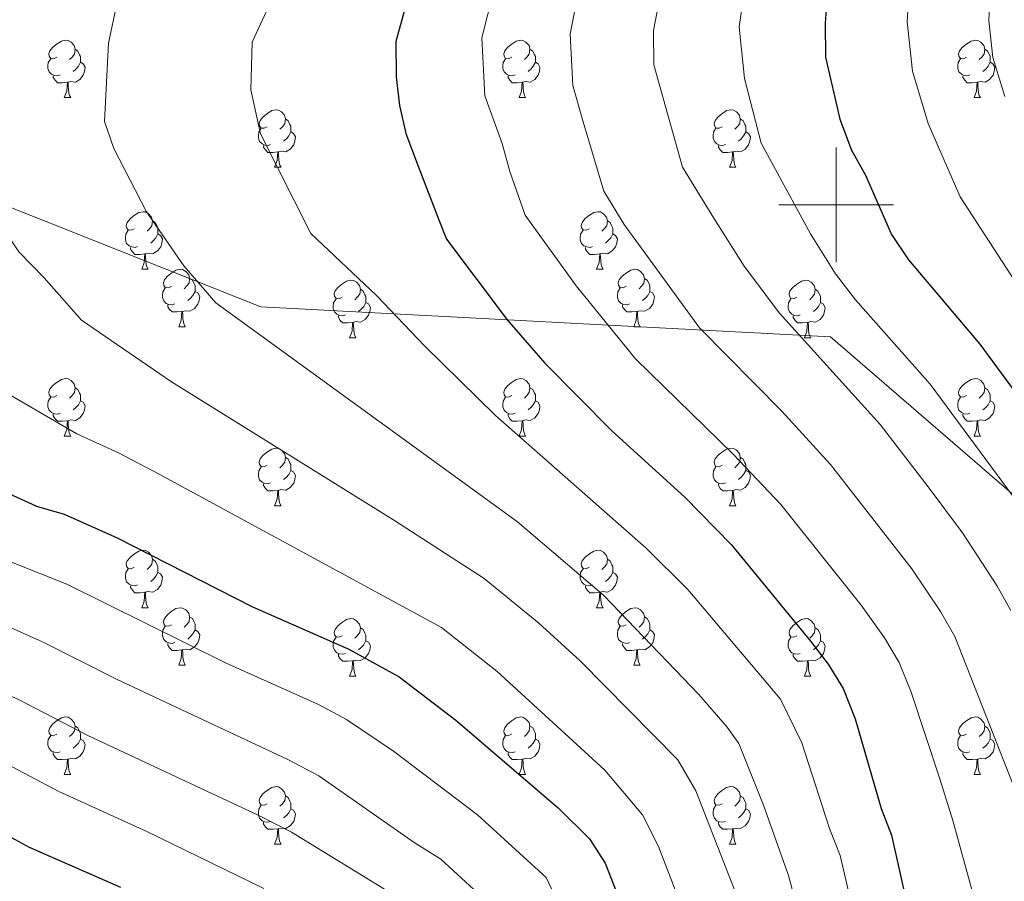
# Model space of a CAD drawing. Extents: x 599299 to 603798, y 765981 to 769017.
# Drawn here: x 601358 to 601529, y 767882 to 768032 of the extents above; entities that cross this region are included whole.
import ezdxf

# ---------------------------------------------------------------- set-up
doc = ezdxf.new("R2010")
doc.units = 0
doc.header["$MEASUREMENT"] = 0
for name, color, linetype in [('Nivel 1', 7, 'Continuous'), ('Nivel 36', 7, 'Continuous'), ('Nivel 4', 7, 'Continuous'), ('Nivel 5', 7, 'Continuous'), ('Nivel 61', 7, 'Continuous'), ('Nivel 63', 7, 'Continuous')]:
    doc.layers.add(name, color=color, linetype=linetype)
doc.linetypes.add('5limun', pattern='A,16,-16,[2,dgnlstyle.shx,S=0.128,R=0,X=0,Y=0],-16,16,-8', length=72)

msp = doc.modelspace()

# ---------------------------------------------------------------- linework, layer by layer
at = {"layer": 'Nivel 1', "color": 19, "linetype": '5limun', "lineweight": 0, "ltscale": 0.5}
msp.add_polyline3d([(603595.906, 767969.564, 864.429), (603458.697, 768111.441, 855.706), (603174.556, 768335.284, 795.287), (603045.965, 768398.977, 855.954), (602587.138, 768386.233, 863.843), (602368.192, 768288.039, 763.019), (602361.657, 768285.108, 759.38), (602102.364, 768168.819, 887.785), (601748.567, 767955.879, 947.024), (601598.881, 767890.706, 917.368), (601499.018, 767976.991, 891.677), (601399.687, 767982.192, 866.033), (601346.286, 768003.413, 859.119), (600960.911, 767891.711, 750.066)], dxfattribs=at)
at = {"layer": 'Nivel 36', "color": 92, "linetype": 'Continuous', "lineweight": 0, "flags": 128}
for points in [[(601364.08, 768025.741), (601363.55, 768025.476), (601363.02, 768025.531), (601362.755, 768025.901), (601362.7, 768026.326), (601362.86, 768026.846), (601363.34, 768027.441), (601363.975, 768027.971), (601364.875, 768028.556), (601365.62, 768028.716), (601366.045, 768028.661), (601366.575, 768028.346), (601367.105, 768027.761), (601367.265, 768027.121), (601367.155, 768026.271), (601366.73, 768025.741), (601366.31, 768025.316)], [(601443.407, 768025.741), (601442.877, 768025.476), (601442.347, 768025.531), (601442.082, 768025.901), (601442.027, 768026.326), (601442.187, 768026.846), (601442.667, 768027.441), (601443.302, 768027.971), (601444.202, 768028.556), (601444.947, 768028.716), (601445.372, 768028.661), (601445.902, 768028.346), (601446.432, 768027.761), (601446.592, 768027.121), (601446.482, 768026.271), (601446.057, 768025.741), (601445.637, 768025.316)], [(601522.734, 768025.741), (601522.204, 768025.476), (601521.674, 768025.531), (601521.409, 768025.901), (601521.354, 768026.326), (601521.514, 768026.846), (601521.994, 768027.441), (601522.629, 768027.971), (601523.529, 768028.556), (601524.274, 768028.716), (601524.699, 768028.661), (601525.229, 768028.346), (601525.759, 768027.761), (601525.919, 768027.121), (601525.809, 768026.271), (601525.384, 768025.741), (601524.964, 768025.316)], [(601367.265, 768027.121), (601367.74, 768026.806), (601368.055, 768026.166), (601368.215, 768025.846), (601368.215, 768025.266), (601368.215, 768024.841), (601367.845, 768024.151), (601367.425, 768023.671), (601366.945, 768023.251)], [(601446.592, 768027.121), (601447.067, 768026.806), (601447.382, 768026.166), (601447.542, 768025.846), (601447.542, 768025.266), (601447.542, 768024.841), (601447.172, 768024.151), (601446.752, 768023.671), (601446.272, 768023.251)], [(601525.919, 768027.121), (601526.394, 768026.806), (601526.709, 768026.166), (601526.869, 768025.846), (601526.869, 768025.266), (601526.869, 768024.841), (601526.499, 768024.151), (601526.079, 768023.671), (601525.599, 768023.251)], [(601364.665, 768022.661), (601364.24, 768022.501), (601363.655, 768022.561), (601363.18, 768022.771), (601362.755, 768023.196), (601362.54, 768023.781), (601362.54, 768024.201), (601362.595, 768024.786), (601363.02, 768025.476)], [(601443.992, 768022.661), (601443.567, 768022.501), (601442.982, 768022.561), (601442.507, 768022.771), (601442.082, 768023.196), (601441.867, 768023.781), (601441.867, 768024.201), (601441.922, 768024.786), (601442.347, 768025.476)], [(601523.319, 768022.661), (601522.894, 768022.501), (601522.309, 768022.561), (601521.834, 768022.771), (601521.409, 768023.196), (601521.194, 768023.781), (601521.194, 768024.201), (601521.249, 768024.786), (601521.674, 768025.476)], [(601368.215, 768024.841), (601368.67, 768024.591), (601369.015, 768023.976), (601368.905, 768023.251), (601368.695, 768022.611), (601368.11, 768021.871), (601367.315, 768021.391), (601366.465, 768021.496), (601366.035, 768021.366)], [(601447.542, 768024.841), (601447.997, 768024.591), (601448.342, 768023.976), (601448.232, 768023.251), (601448.022, 768022.611), (601447.437, 768021.871), (601446.642, 768021.391), (601445.792, 768021.496), (601445.362, 768021.366)], [(601526.869, 768024.841), (601527.324, 768024.591), (601527.669, 768023.976), (601527.559, 768023.251), (601527.349, 768022.611), (601526.764, 768021.871), (601525.969, 768021.391), (601525.119, 768021.496), (601524.689, 768021.366)], [(601365.925, 768021.366), (601365.035, 768021.281), (601364.19, 768021.281), (601363.765, 768021.711), (601363.445, 768022.186), (601363.445, 768022.501)], [(601445.252, 768021.366), (601444.362, 768021.281), (601443.517, 768021.281), (601443.092, 768021.711), (601442.772, 768022.186), (601442.772, 768022.501)], [(601524.579, 768021.366), (601523.689, 768021.281), (601522.844, 768021.281), (601522.419, 768021.711), (601522.099, 768022.186), (601522.099, 768022.501)], [(601365.38, 768018.681), (601365.815, 768019.841), (601365.925, 768021.366), (601366.035, 768021.366), (601366.07, 768020.781), (601366.105, 768020.096), (601366.175, 768019.481), (601366.29, 768019.081), (601366.505, 768018.681)], [(601444.707, 768018.681), (601445.142, 768019.841), (601445.252, 768021.366), (601445.362, 768021.366), (601445.397, 768020.781), (601445.432, 768020.096), (601445.502, 768019.481), (601445.617, 768019.081), (601445.832, 768018.681)], [(601524.034, 768018.681), (601524.469, 768019.841), (601524.579, 768021.366), (601524.689, 768021.366), (601524.724, 768020.781), (601524.759, 768020.096), (601524.829, 768019.481), (601524.944, 768019.081), (601525.159, 768018.681)], [(601365.38, 768018.681), (601366.505, 768018.681)], [(601444.707, 768018.681), (601445.832, 768018.681)], [(601524.034, 768018.681), (601525.159, 768018.681)], [(601400.771, 768013.601), (601400.241, 768013.336), (601399.711, 768013.391), (601399.446, 768013.761), (601399.391, 768014.186), (601399.551, 768014.706), (601400.031, 768015.301), (601400.666, 768015.831), (601401.566, 768016.416), (601402.311, 768016.576), (601402.736, 768016.521), (601403.266, 768016.206), (601403.796, 768015.621), (601403.956, 768014.981), (601403.846, 768014.131), (601403.421, 768013.601), (601403.001, 768013.176)], [(601480.098, 768013.601), (601479.568, 768013.336), (601479.038, 768013.391), (601478.773, 768013.761), (601478.718, 768014.186), (601478.878, 768014.706), (601479.358, 768015.301), (601479.993, 768015.831), (601480.893, 768016.416), (601481.638, 768016.576), (601482.063, 768016.521), (601482.593, 768016.206), (601483.123, 768015.621), (601483.283, 768014.981), (601483.173, 768014.131), (601482.748, 768013.601), (601482.328, 768013.176)], [(601403.956, 768014.981), (601404.431, 768014.666), (601404.746, 768014.026), (601404.906, 768013.706), (601404.906, 768013.126), (601404.906, 768012.701), (601404.536, 768012.011), (601404.116, 768011.531), (601403.636, 768011.111)], [(601483.283, 768014.981), (601483.758, 768014.666), (601484.073, 768014.026), (601484.233, 768013.706), (601484.233, 768013.126), (601484.233, 768012.701), (601483.863, 768012.011), (601483.443, 768011.531), (601482.963, 768011.111)], [(601401.356, 768010.521), (601400.931, 768010.361), (601400.346, 768010.421), (601399.871, 768010.631), (601399.446, 768011.056), (601399.231, 768011.641), (601399.231, 768012.061), (601399.286, 768012.646), (601399.711, 768013.336)], [(601480.683, 768010.521), (601480.258, 768010.361), (601479.673, 768010.421), (601479.198, 768010.631), (601478.773, 768011.056), (601478.558, 768011.641), (601478.558, 768012.061), (601478.613, 768012.646), (601479.038, 768013.336)], [(601404.906, 768012.701), (601405.361, 768012.451), (601405.706, 768011.836), (601405.596, 768011.111), (601405.386, 768010.471), (601404.801, 768009.731), (601404.006, 768009.251), (601403.156, 768009.356), (601402.726, 768009.226)], [(601484.233, 768012.701), (601484.688, 768012.451), (601485.033, 768011.836), (601484.923, 768011.111), (601484.713, 768010.471), (601484.128, 768009.731), (601483.333, 768009.251), (601482.483, 768009.356), (601482.053, 768009.226)], [(601402.616, 768009.226), (601401.726, 768009.141), (601400.881, 768009.141), (601400.456, 768009.571), (601400.136, 768010.046), (601400.136, 768010.361)], [(601481.943, 768009.226), (601481.053, 768009.141), (601480.208, 768009.141), (601479.783, 768009.571), (601479.463, 768010.046), (601479.463, 768010.361)], [(601402.071, 768006.541), (601402.506, 768007.701), (601402.616, 768009.226), (601402.726, 768009.226), (601402.761, 768008.641), (601402.796, 768007.956), (601402.866, 768007.341), (601402.981, 768006.941), (601403.196, 768006.541)], [(601481.398, 768006.541), (601481.833, 768007.701), (601481.943, 768009.226), (601482.053, 768009.226), (601482.088, 768008.641), (601482.123, 768007.956), (601482.193, 768007.341), (601482.308, 768006.941), (601482.523, 768006.541)], [(601402.071, 768006.541), (601403.196, 768006.541)], [(601481.398, 768006.541), (601482.523, 768006.541)], [(601377.583, 767995.832), (601377.053, 767995.567), (601376.523, 767995.622), (601376.258, 767995.992), (601376.203, 767996.417), (601376.363, 767996.937), (601376.843, 767997.532), (601377.478, 767998.062), (601378.378, 767998.647), (601379.123, 767998.807), (601379.548, 767998.752), (601380.078, 767998.437), (601380.608, 767997.852), (601380.768, 767997.212), (601380.658, 767996.362), (601380.233, 767995.832), (601379.813, 767995.407)], [(601456.91, 767995.832), (601456.38, 767995.567), (601455.85, 767995.622), (601455.585, 767995.992), (601455.53, 767996.417), (601455.69, 767996.937), (601456.17, 767997.532), (601456.805, 767998.062), (601457.705, 767998.647), (601458.45, 767998.807), (601458.875, 767998.752), (601459.405, 767998.437), (601459.935, 767997.852), (601460.095, 767997.212), (601459.985, 767996.362), (601459.56, 767995.832), (601459.14, 767995.407)], [(601380.768, 767997.212), (601381.243, 767996.897), (601381.558, 767996.257), (601381.718, 767995.937), (601381.718, 767995.357), (601381.718, 767994.932), (601381.348, 767994.242), (601380.928, 767993.762), (601380.448, 767993.342)], [(601460.095, 767997.212), (601460.57, 767996.897), (601460.885, 767996.257), (601461.045, 767995.937), (601461.045, 767995.357), (601461.045, 767994.932), (601460.675, 767994.242), (601460.255, 767993.762), (601459.775, 767993.342)], [(601378.168, 767992.752), (601377.743, 767992.592), (601377.158, 767992.652), (601376.683, 767992.862), (601376.258, 767993.287), (601376.043, 767993.872), (601376.043, 767994.292), (601376.098, 767994.877), (601376.523, 767995.567)], [(601381.718, 767994.932), (601382.173, 767994.682), (601382.518, 767994.067), (601382.408, 767993.342), (601382.198, 767992.702), (601381.613, 767991.962), (601380.818, 767991.482), (601379.968, 767991.587), (601379.538, 767991.457)], [(601457.495, 767992.752), (601457.07, 767992.592), (601456.485, 767992.652), (601456.01, 767992.862), (601455.585, 767993.287), (601455.37, 767993.872), (601455.37, 767994.292), (601455.425, 767994.877), (601455.85, 767995.567)], [(601461.045, 767994.932), (601461.5, 767994.682), (601461.845, 767994.067), (601461.735, 767993.342), (601461.525, 767992.702), (601460.94, 767991.962), (601460.145, 767991.482), (601459.295, 767991.587), (601458.865, 767991.457)], [(601379.428, 767991.457), (601378.538, 767991.372), (601377.693, 767991.372), (601377.268, 767991.802), (601376.948, 767992.277), (601376.948, 767992.592)], [(601458.755, 767991.457), (601457.865, 767991.372), (601457.02, 767991.372), (601456.595, 767991.802), (601456.275, 767992.277), (601456.275, 767992.592)], [(601378.883, 767988.772), (601379.318, 767989.932), (601379.428, 767991.457), (601379.538, 767991.457), (601379.573, 767990.872), (601379.608, 767990.187), (601379.678, 767989.572), (601379.793, 767989.172), (601380.008, 767988.772)], [(601458.21, 767988.772), (601458.645, 767989.932), (601458.755, 767991.457), (601458.865, 767991.457), (601458.9, 767990.872), (601458.935, 767990.187), (601459.005, 767989.572), (601459.12, 767989.172), (601459.335, 767988.772)], [(601378.883, 767988.772), (601380.008, 767988.772)], [(601384.058, 767985.797), (601383.528, 767985.532), (601382.998, 767985.587), (601382.733, 767985.957), (601382.678, 767986.382), (601382.838, 767986.902), (601383.318, 767987.497), (601383.953, 767988.027), (601384.853, 767988.612), (601385.598, 767988.772), (601386.023, 767988.717), (601386.553, 767988.402), (601387.083, 767987.817), (601387.243, 767987.177), (601387.133, 767986.327), (601386.708, 767985.797), (601386.288, 767985.372)], [(601458.21, 767988.772), (601459.335, 767988.772)], [(601463.385, 767985.797), (601462.855, 767985.532), (601462.325, 767985.587), (601462.06, 767985.957), (601462.005, 767986.382), (601462.165, 767986.902), (601462.645, 767987.497), (601463.28, 767988.027), (601464.18, 767988.612), (601464.925, 767988.772), (601465.35, 767988.717), (601465.88, 767988.402), (601466.41, 767987.817), (601466.57, 767987.177), (601466.46, 767986.327), (601466.035, 767985.797), (601465.615, 767985.372)], [(601384.643, 767982.717), (601384.218, 767982.557), (601383.633, 767982.617), (601383.158, 767982.827), (601382.733, 767983.252), (601382.518, 767983.837), (601382.518, 767984.257), (601382.573, 767984.842), (601382.998, 767985.532)], [(601387.243, 767987.177), (601387.718, 767986.862), (601388.033, 767986.222), (601388.193, 767985.902), (601388.193, 767985.322), (601388.193, 767984.897), (601387.823, 767984.207), (601387.403, 767983.727), (601386.923, 767983.307)], [(601413.83, 767983.892), (601413.3, 767983.627), (601412.77, 767983.682), (601412.505, 767984.052), (601412.45, 767984.477), (601412.61, 767984.997), (601413.09, 767985.592), (601413.725, 767986.122), (601414.625, 767986.707), (601415.37, 767986.867), (601415.795, 767986.812), (601416.325, 767986.497), (601416.855, 767985.912), (601417.015, 767985.272), (601416.905, 767984.422), (601416.48, 767983.892), (601416.06, 767983.467)], [(601463.97, 767982.717), (601463.545, 767982.557), (601462.96, 767982.617), (601462.485, 767982.827), (601462.06, 767983.252), (601461.845, 767983.837), (601461.845, 767984.257), (601461.9, 767984.842), (601462.325, 767985.532)], [(601466.57, 767987.177), (601467.045, 767986.862), (601467.36, 767986.222), (601467.52, 767985.902), (601467.52, 767985.322), (601467.52, 767984.897), (601467.15, 767984.207), (601466.73, 767983.727), (601466.25, 767983.307)], [(601493.157, 767983.892), (601492.627, 767983.627), (601492.097, 767983.682), (601491.832, 767984.052), (601491.777, 767984.477), (601491.937, 767984.997), (601492.417, 767985.592), (601493.052, 767986.122), (601493.952, 767986.707), (601494.697, 767986.867), (601495.122, 767986.812), (601495.652, 767986.497), (601496.182, 767985.912), (601496.342, 767985.272), (601496.232, 767984.422), (601495.807, 767983.892), (601495.387, 767983.467)], [(601388.193, 767984.897), (601388.648, 767984.647), (601388.993, 767984.032), (601388.883, 767983.307), (601388.673, 767982.667), (601388.088, 767981.927), (601387.293, 767981.447), (601386.443, 767981.552), (601386.013, 767981.422)], [(601417.015, 767985.272), (601417.49, 767984.957), (601417.805, 767984.317), (601417.965, 767983.997), (601417.965, 767983.417), (601417.965, 767982.992), (601417.595, 767982.302), (601417.175, 767981.822), (601416.695, 767981.402)], [(601467.52, 767984.897), (601467.975, 767984.647), (601468.32, 767984.032), (601468.21, 767983.307), (601468, 767982.667), (601467.415, 767981.927), (601466.62, 767981.447), (601465.77, 767981.552), (601465.34, 767981.422)], [(601496.342, 767985.272), (601496.817, 767984.957), (601497.132, 767984.317), (601497.292, 767983.997), (601497.292, 767983.417), (601497.292, 767982.992), (601496.922, 767982.302), (601496.502, 767981.822), (601496.022, 767981.402)], [(601385.903, 767981.422), (601385.013, 767981.337), (601384.168, 767981.337), (601383.743, 767981.767), (601383.423, 767982.242), (601383.423, 767982.557)], [(601414.415, 767980.812), (601413.99, 767980.652), (601413.405, 767980.712), (601412.93, 767980.922), (601412.505, 767981.347), (601412.29, 767981.932), (601412.29, 767982.352), (601412.345, 767982.937), (601412.77, 767983.627)], [(601417.965, 767982.992), (601418.42, 767982.742), (601418.765, 767982.127), (601418.655, 767981.402), (601418.445, 767980.762), (601417.86, 767980.022), (601417.065, 767979.542), (601416.215, 767979.647), (601415.785, 767979.517)], [(601465.23, 767981.422), (601464.34, 767981.337), (601463.495, 767981.337), (601463.07, 767981.767), (601462.75, 767982.242), (601462.75, 767982.557)], [(601493.742, 767980.812), (601493.317, 767980.652), (601492.732, 767980.712), (601492.257, 767980.922), (601491.832, 767981.347), (601491.617, 767981.932), (601491.617, 767982.352), (601491.672, 767982.937), (601492.097, 767983.627)], [(601497.292, 767982.992), (601497.747, 767982.742), (601498.092, 767982.127), (601497.982, 767981.402), (601497.772, 767980.762), (601497.187, 767980.022), (601496.392, 767979.542), (601495.542, 767979.647), (601495.112, 767979.517)], [(601385.358, 767978.737), (601385.793, 767979.897), (601385.903, 767981.422), (601386.013, 767981.422), (601386.048, 767980.837), (601386.083, 767980.152), (601386.153, 767979.537), (601386.268, 767979.137), (601386.483, 767978.737)], [(601415.675, 767979.517), (601414.785, 767979.432), (601413.94, 767979.432), (601413.515, 767979.862), (601413.195, 767980.337), (601413.195, 767980.652)], [(601464.685, 767978.737), (601465.12, 767979.897), (601465.23, 767981.422), (601465.34, 767981.422), (601465.375, 767980.837), (601465.41, 767980.152), (601465.48, 767979.537), (601465.595, 767979.137), (601465.81, 767978.737)], [(601495.002, 767979.517), (601494.112, 767979.432), (601493.267, 767979.432), (601492.842, 767979.862), (601492.522, 767980.337), (601492.522, 767980.652)], [(601385.358, 767978.737), (601386.483, 767978.737)], [(601415.13, 767976.832), (601415.565, 767977.992), (601415.675, 767979.517), (601415.785, 767979.517), (601415.82, 767978.932), (601415.855, 767978.247), (601415.925, 767977.632), (601416.04, 767977.232), (601416.255, 767976.832)], [(601464.685, 767978.737), (601465.81, 767978.737)], [(601494.457, 767976.832), (601494.892, 767977.992), (601495.002, 767979.517), (601495.112, 767979.517), (601495.147, 767978.932), (601495.182, 767978.247), (601495.252, 767977.632), (601495.367, 767977.232), (601495.582, 767976.832)], [(601415.13, 767976.832), (601416.255, 767976.832)], [(601494.457, 767976.832), (601495.582, 767976.832)], [(601364.08, 767966.749), (601363.55, 767966.484), (601363.02, 767966.539), (601362.755, 767966.909), (601362.7, 767967.334), (601362.86, 767967.854), (601363.34, 767968.449), (601363.975, 767968.979), (601364.875, 767969.564), (601365.62, 767969.724), (601366.045, 767969.669), (601366.575, 767969.354), (601367.105, 767968.769), (601367.265, 767968.129), (601367.155, 767967.279), (601366.73, 767966.749), (601366.31, 767966.324)], [(601443.407, 767966.749), (601442.877, 767966.484), (601442.347, 767966.539), (601442.082, 767966.909), (601442.027, 767967.334), (601442.187, 767967.854), (601442.667, 767968.449), (601443.302, 767968.979), (601444.202, 767969.564), (601444.947, 767969.724), (601445.372, 767969.669), (601445.902, 767969.354), (601446.432, 767968.769), (601446.592, 767968.129), (601446.482, 767967.279), (601446.057, 767966.749), (601445.637, 767966.324)], [(601522.734, 767966.749), (601522.204, 767966.484), (601521.674, 767966.539), (601521.409, 767966.909), (601521.354, 767967.334), (601521.514, 767967.854), (601521.994, 767968.449), (601522.629, 767968.979), (601523.529, 767969.564), (601524.274, 767969.724), (601524.699, 767969.669), (601525.229, 767969.354), (601525.759, 767968.769), (601525.919, 767968.129), (601525.809, 767967.279), (601525.384, 767966.749), (601524.964, 767966.324)], [(601367.265, 767968.129), (601367.74, 767967.814), (601368.055, 767967.174), (601368.215, 767966.854), (601368.215, 767966.274), (601368.215, 767965.849), (601367.845, 767965.159), (601367.425, 767964.679), (601366.945, 767964.259)], [(601446.592, 767968.129), (601447.067, 767967.814), (601447.382, 767967.174), (601447.542, 767966.854), (601447.542, 767966.274), (601447.542, 767965.849), (601447.172, 767965.159), (601446.752, 767964.679), (601446.272, 767964.259)], [(601525.919, 767968.129), (601526.394, 767967.814), (601526.709, 767967.174), (601526.869, 767966.854), (601526.869, 767966.274), (601526.869, 767965.849), (601526.499, 767965.159), (601526.079, 767964.679), (601525.599, 767964.259)], [(601364.665, 767963.669), (601364.24, 767963.509), (601363.655, 767963.569), (601363.18, 767963.779), (601362.755, 767964.204), (601362.54, 767964.789), (601362.54, 767965.209), (601362.595, 767965.794), (601363.02, 767966.484)], [(601368.215, 767965.849), (601368.67, 767965.599), (601369.015, 767964.984), (601368.905, 767964.259), (601368.695, 767963.619), (601368.11, 767962.879), (601367.315, 767962.399), (601366.465, 767962.504), (601366.035, 767962.374)], [(601443.992, 767963.669), (601443.567, 767963.509), (601442.982, 767963.569), (601442.507, 767963.779), (601442.082, 767964.204), (601441.867, 767964.789), (601441.867, 767965.209), (601441.922, 767965.794), (601442.347, 767966.484)], [(601447.542, 767965.849), (601447.997, 767965.599), (601448.342, 767964.984), (601448.232, 767964.259), (601448.022, 767963.619), (601447.437, 767962.879), (601446.642, 767962.399), (601445.792, 767962.504), (601445.362, 767962.374)], [(601523.319, 767963.669), (601522.894, 767963.509), (601522.309, 767963.569), (601521.834, 767963.779), (601521.409, 767964.204), (601521.194, 767964.789), (601521.194, 767965.209), (601521.249, 767965.794), (601521.674, 767966.484)], [(601526.869, 767965.849), (601527.324, 767965.599), (601527.669, 767964.984), (601527.559, 767964.259), (601527.349, 767963.619), (601526.764, 767962.879), (601525.969, 767962.399), (601525.119, 767962.504), (601524.689, 767962.374)], [(601365.925, 767962.374), (601365.035, 767962.289), (601364.19, 767962.289), (601363.765, 767962.719), (601363.445, 767963.194), (601363.445, 767963.509)], [(601445.252, 767962.374), (601444.362, 767962.289), (601443.517, 767962.289), (601443.092, 767962.719), (601442.772, 767963.194), (601442.772, 767963.509)], [(601524.579, 767962.374), (601523.689, 767962.289), (601522.844, 767962.289), (601522.419, 767962.719), (601522.099, 767963.194), (601522.099, 767963.509)], [(601365.38, 767959.689), (601365.815, 767960.849), (601365.925, 767962.374), (601366.035, 767962.374), (601366.07, 767961.789), (601366.105, 767961.104), (601366.175, 767960.489), (601366.29, 767960.089), (601366.505, 767959.689)], [(601444.707, 767959.689), (601445.142, 767960.849), (601445.252, 767962.374), (601445.362, 767962.374), (601445.397, 767961.789), (601445.432, 767961.104), (601445.502, 767960.489), (601445.617, 767960.089), (601445.832, 767959.689)], [(601524.034, 767959.689), (601524.469, 767960.849), (601524.579, 767962.374), (601524.689, 767962.374), (601524.724, 767961.789), (601524.759, 767961.104), (601524.829, 767960.489), (601524.944, 767960.089), (601525.159, 767959.689)], [(601365.38, 767959.689), (601366.505, 767959.689)], [(601444.707, 767959.689), (601445.832, 767959.689)], [(601524.034, 767959.689), (601525.159, 767959.689)], [(601400.771, 767954.609), (601400.241, 767954.344), (601399.711, 767954.399), (601399.446, 767954.769), (601399.391, 767955.194), (601399.551, 767955.714), (601400.031, 767956.309), (601400.666, 767956.839), (601401.566, 767957.424), (601402.311, 767957.584), (601402.736, 767957.529), (601403.266, 767957.214), (601403.796, 767956.629), (601403.956, 767955.989), (601403.846, 767955.139), (601403.421, 767954.609), (601403.001, 767954.184)], [(601480.098, 767954.609), (601479.568, 767954.344), (601479.038, 767954.399), (601478.773, 767954.769), (601478.718, 767955.194), (601478.878, 767955.714), (601479.358, 767956.309), (601479.993, 767956.839), (601480.893, 767957.424), (601481.638, 767957.584), (601482.063, 767957.529), (601482.593, 767957.214), (601483.123, 767956.629), (601483.283, 767955.989), (601483.173, 767955.139), (601482.748, 767954.609), (601482.328, 767954.184)], [(601403.956, 767955.989), (601404.431, 767955.674), (601404.746, 767955.034), (601404.906, 767954.714), (601404.906, 767954.134), (601404.906, 767953.709), (601404.536, 767953.019), (601404.116, 767952.539), (601403.636, 767952.119)], [(601483.283, 767955.989), (601483.758, 767955.674), (601484.073, 767955.034), (601484.233, 767954.714), (601484.233, 767954.134), (601484.233, 767953.709), (601483.863, 767953.019), (601483.443, 767952.539), (601482.963, 767952.119)], [(601401.356, 767951.529), (601400.931, 767951.369), (601400.346, 767951.429), (601399.871, 767951.639), (601399.446, 767952.064), (601399.231, 767952.649), (601399.231, 767953.069), (601399.286, 767953.654), (601399.711, 767954.344)], [(601404.906, 767953.709), (601405.361, 767953.459), (601405.706, 767952.844), (601405.596, 767952.119), (601405.386, 767951.479), (601404.801, 767950.739), (601404.006, 767950.259), (601403.156, 767950.364), (601402.726, 767950.234)], [(601480.683, 767951.529), (601480.258, 767951.369), (601479.673, 767951.429), (601479.198, 767951.639), (601478.773, 767952.064), (601478.558, 767952.649), (601478.558, 767953.069), (601478.613, 767953.654), (601479.038, 767954.344)], [(601484.233, 767953.709), (601484.688, 767953.459), (601485.033, 767952.844), (601484.923, 767952.119), (601484.713, 767951.479), (601484.128, 767950.739), (601483.333, 767950.259), (601482.483, 767950.364), (601482.053, 767950.234)], [(601402.616, 767950.234), (601401.726, 767950.149), (601400.881, 767950.149), (601400.456, 767950.579), (601400.136, 767951.054), (601400.136, 767951.369)], [(601481.943, 767950.234), (601481.053, 767950.149), (601480.208, 767950.149), (601479.783, 767950.579), (601479.463, 767951.054), (601479.463, 767951.369)], [(601402.071, 767947.549), (601402.506, 767948.709), (601402.616, 767950.234), (601402.726, 767950.234), (601402.761, 767949.649), (601402.796, 767948.964), (601402.866, 767948.349), (601402.981, 767947.949), (601403.196, 767947.549)], [(601481.398, 767947.549), (601481.833, 767948.709), (601481.943, 767950.234), (601482.053, 767950.234), (601482.088, 767949.649), (601482.123, 767948.964), (601482.193, 767948.349), (601482.308, 767947.949), (601482.523, 767947.549)], [(601402.071, 767947.549), (601403.196, 767947.549)], [(601481.398, 767947.549), (601482.523, 767947.549)], [(601377.583, 767936.84), (601377.053, 767936.575), (601376.523, 767936.63), (601376.258, 767937), (601376.203, 767937.425), (601376.363, 767937.945), (601376.843, 767938.54), (601377.478, 767939.07), (601378.378, 767939.655), (601379.123, 767939.815), (601379.548, 767939.76), (601380.078, 767939.445), (601380.608, 767938.86), (601380.768, 767938.22), (601380.658, 767937.37), (601380.233, 767936.84), (601379.813, 767936.415)], [(601456.91, 767936.84), (601456.38, 767936.575), (601455.85, 767936.63), (601455.585, 767937), (601455.53, 767937.425), (601455.69, 767937.945), (601456.17, 767938.54), (601456.805, 767939.07), (601457.705, 767939.655), (601458.45, 767939.815), (601458.875, 767939.76), (601459.405, 767939.445), (601459.935, 767938.86), (601460.095, 767938.22), (601459.985, 767937.37), (601459.56, 767936.84), (601459.14, 767936.415)], [(601380.768, 767938.22), (601381.243, 767937.905), (601381.558, 767937.265), (601381.718, 767936.945), (601381.718, 767936.365), (601381.718, 767935.94), (601381.348, 767935.25), (601380.928, 767934.77), (601380.448, 767934.35)], [(601460.095, 767938.22), (601460.57, 767937.905), (601460.885, 767937.265), (601461.045, 767936.945), (601461.045, 767936.365), (601461.045, 767935.94), (601460.675, 767935.25), (601460.255, 767934.77), (601459.775, 767934.35)], [(601378.168, 767933.76), (601377.743, 767933.6), (601377.158, 767933.66), (601376.683, 767933.87), (601376.258, 767934.295), (601376.043, 767934.88), (601376.043, 767935.3), (601376.098, 767935.885), (601376.523, 767936.575)], [(601381.718, 767935.94), (601382.173, 767935.69), (601382.518, 767935.075), (601382.408, 767934.35), (601382.198, 767933.71), (601381.613, 767932.97), (601380.818, 767932.49), (601379.968, 767932.595), (601379.538, 767932.465)], [(601457.495, 767933.76), (601457.07, 767933.6), (601456.485, 767933.66), (601456.01, 767933.87), (601455.585, 767934.295), (601455.37, 767934.88), (601455.37, 767935.3), (601455.425, 767935.885), (601455.85, 767936.575)], [(601461.045, 767935.94), (601461.5, 767935.69), (601461.845, 767935.075), (601461.735, 767934.35), (601461.525, 767933.71), (601460.94, 767932.97), (601460.145, 767932.49), (601459.295, 767932.595), (601458.865, 767932.465)], [(601379.428, 767932.465), (601378.538, 767932.38), (601377.693, 767932.38), (601377.268, 767932.81), (601376.948, 767933.285), (601376.948, 767933.6)], [(601378.883, 767929.78), (601379.318, 767930.94), (601379.428, 767932.465), (601379.538, 767932.465), (601379.573, 767931.88), (601379.608, 767931.195), (601379.678, 767930.58), (601379.793, 767930.18), (601380.008, 767929.78)], [(601458.755, 767932.465), (601457.865, 767932.38), (601457.02, 767932.38), (601456.595, 767932.81), (601456.275, 767933.285), (601456.275, 767933.6)], [(601458.21, 767929.78), (601458.645, 767930.94), (601458.755, 767932.465), (601458.865, 767932.465), (601458.9, 767931.88), (601458.935, 767931.195), (601459.005, 767930.58), (601459.12, 767930.18), (601459.335, 767929.78)], [(601378.883, 767929.78), (601380.008, 767929.78)], [(601384.058, 767926.805), (601383.528, 767926.54), (601382.998, 767926.595), (601382.733, 767926.965), (601382.678, 767927.39), (601382.838, 767927.91), (601383.318, 767928.505), (601383.953, 767929.035), (601384.853, 767929.62), (601385.598, 767929.78), (601386.023, 767929.725), (601386.553, 767929.41), (601387.083, 767928.825), (601387.243, 767928.185), (601387.133, 767927.335), (601386.708, 767926.805), (601386.288, 767926.38)], [(601458.21, 767929.78), (601459.335, 767929.78)], [(601463.385, 767926.805), (601462.855, 767926.54), (601462.325, 767926.595), (601462.06, 767926.965), (601462.005, 767927.39), (601462.165, 767927.91), (601462.645, 767928.505), (601463.28, 767929.035), (601464.18, 767929.62), (601464.925, 767929.78), (601465.35, 767929.725), (601465.88, 767929.41), (601466.41, 767928.825), (601466.57, 767928.185), (601466.46, 767927.335), (601466.035, 767926.805), (601465.615, 767926.38)], [(601387.243, 767928.185), (601387.718, 767927.87), (601388.033, 767927.23), (601388.193, 767926.91), (601388.193, 767926.33), (601388.193, 767925.905), (601387.823, 767925.215), (601387.403, 767924.735), (601386.923, 767924.315)], [(601413.83, 767924.9), (601413.3, 767924.635), (601412.77, 767924.69), (601412.505, 767925.06), (601412.45, 767925.485), (601412.61, 767926.005), (601413.09, 767926.6), (601413.725, 767927.13), (601414.625, 767927.715), (601415.37, 767927.875), (601415.795, 767927.82), (601416.325, 767927.505), (601416.855, 767926.92), (601417.015, 767926.28), (601416.905, 767925.43), (601416.48, 767924.9), (601416.06, 767924.475)], [(601466.57, 767928.185), (601467.045, 767927.87), (601467.36, 767927.23), (601467.52, 767926.91), (601467.52, 767926.33), (601467.52, 767925.905), (601467.15, 767925.215), (601466.73, 767924.735), (601466.25, 767924.315)], [(601493.157, 767924.9), (601492.627, 767924.635), (601492.097, 767924.69), (601491.832, 767925.06), (601491.777, 767925.485), (601491.937, 767926.005), (601492.417, 767926.6), (601493.052, 767927.13), (601493.952, 767927.715), (601494.697, 767927.875), (601495.122, 767927.82), (601495.652, 767927.505), (601496.182, 767926.92), (601496.342, 767926.28), (601496.232, 767925.43), (601495.807, 767924.9), (601495.387, 767924.475)], [(601384.643, 767923.725), (601384.218, 767923.565), (601383.633, 767923.625), (601383.158, 767923.835), (601382.733, 767924.26), (601382.518, 767924.845), (601382.518, 767925.265), (601382.573, 767925.85), (601382.998, 767926.54)], [(601388.193, 767925.905), (601388.648, 767925.655), (601388.993, 767925.04), (601388.883, 767924.315), (601388.673, 767923.675), (601388.088, 767922.935), (601387.293, 767922.455), (601386.443, 767922.56), (601386.013, 767922.43)], [(601417.015, 767926.28), (601417.49, 767925.965), (601417.805, 767925.325), (601417.965, 767925.005), (601417.965, 767924.425), (601417.965, 767924), (601417.595, 767923.31), (601417.175, 767922.83), (601416.695, 767922.41)], [(601463.97, 767923.725), (601463.545, 767923.565), (601462.96, 767923.625), (601462.485, 767923.835), (601462.06, 767924.26), (601461.845, 767924.845), (601461.845, 767925.265), (601461.9, 767925.85), (601462.325, 767926.54)], [(601467.52, 767925.905), (601467.975, 767925.655), (601468.32, 767925.04), (601468.21, 767924.315), (601468, 767923.675), (601467.415, 767922.935), (601466.62, 767922.455), (601465.77, 767922.56), (601465.34, 767922.43)], [(601496.342, 767926.28), (601496.817, 767925.965), (601497.132, 767925.325), (601497.292, 767925.005), (601497.292, 767924.425), (601497.292, 767924), (601496.922, 767923.31), (601496.502, 767922.83), (601496.022, 767922.41)], [(601414.415, 767921.82), (601413.99, 767921.66), (601413.405, 767921.72), (601412.93, 767921.93), (601412.505, 767922.355), (601412.29, 767922.94), (601412.29, 767923.36), (601412.345, 767923.945), (601412.77, 767924.635)], [(601417.965, 767924), (601418.42, 767923.75), (601418.765, 767923.135), (601418.655, 767922.41), (601418.445, 767921.77), (601417.86, 767921.03), (601417.065, 767920.55), (601416.215, 767920.655), (601415.785, 767920.525)], [(601493.742, 767921.82), (601493.317, 767921.66), (601492.732, 767921.72), (601492.257, 767921.93), (601491.832, 767922.355), (601491.617, 767922.94), (601491.617, 767923.36), (601491.672, 767923.945), (601492.097, 767924.635)], [(601497.292, 767924), (601497.747, 767923.75), (601498.092, 767923.135), (601497.982, 767922.41), (601497.772, 767921.77), (601497.187, 767921.03), (601496.392, 767920.55), (601495.542, 767920.655), (601495.112, 767920.525)], [(601385.903, 767922.43), (601385.013, 767922.345), (601384.168, 767922.345), (601383.743, 767922.775), (601383.423, 767923.25), (601383.423, 767923.565)], [(601385.358, 767919.745), (601385.793, 767920.905), (601385.903, 767922.43), (601386.013, 767922.43), (601386.048, 767921.845), (601386.083, 767921.16), (601386.153, 767920.545), (601386.268, 767920.145), (601386.483, 767919.745)], [(601465.23, 767922.43), (601464.34, 767922.345), (601463.495, 767922.345), (601463.07, 767922.775), (601462.75, 767923.25), (601462.75, 767923.565)], [(601464.685, 767919.745), (601465.12, 767920.905), (601465.23, 767922.43), (601465.34, 767922.43), (601465.375, 767921.845), (601465.41, 767921.16), (601465.48, 767920.545), (601465.595, 767920.145), (601465.81, 767919.745)], [(601415.675, 767920.525), (601414.785, 767920.44), (601413.94, 767920.44), (601413.515, 767920.87), (601413.195, 767921.345), (601413.195, 767921.66)], [(601415.13, 767917.84), (601415.565, 767919), (601415.675, 767920.525), (601415.785, 767920.525), (601415.82, 767919.94), (601415.855, 767919.255), (601415.925, 767918.64), (601416.04, 767918.24), (601416.255, 767917.84)], [(601495.002, 767920.525), (601494.112, 767920.44), (601493.267, 767920.44), (601492.842, 767920.87), (601492.522, 767921.345), (601492.522, 767921.66)], [(601494.457, 767917.84), (601494.892, 767919), (601495.002, 767920.525), (601495.112, 767920.525), (601495.147, 767919.94), (601495.182, 767919.255), (601495.252, 767918.64), (601495.367, 767918.24), (601495.582, 767917.84)], [(601385.358, 767919.745), (601386.483, 767919.745)], [(601464.685, 767919.745), (601465.81, 767919.745)], [(601415.13, 767917.84), (601416.255, 767917.84)], [(601494.457, 767917.84), (601495.582, 767917.84)], [(601364.08, 767907.757), (601363.55, 767907.492), (601363.02, 767907.547), (601362.755, 767907.917), (601362.7, 767908.342), (601362.86, 767908.862), (601363.34, 767909.457), (601363.975, 767909.987), (601364.875, 767910.572), (601365.62, 767910.732), (601366.045, 767910.677), (601366.575, 767910.362), (601367.105, 767909.777), (601367.265, 767909.137), (601367.155, 767908.287), (601366.73, 767907.757), (601366.31, 767907.332)], [(601443.407, 767907.757), (601442.877, 767907.492), (601442.347, 767907.547), (601442.082, 767907.917), (601442.027, 767908.342), (601442.187, 767908.862), (601442.667, 767909.457), (601443.302, 767909.987), (601444.202, 767910.572), (601444.947, 767910.732), (601445.372, 767910.677), (601445.902, 767910.362), (601446.432, 767909.777), (601446.592, 767909.137), (601446.482, 767908.287), (601446.057, 767907.757), (601445.637, 767907.332)], [(601522.734, 767907.757), (601522.204, 767907.492), (601521.674, 767907.547), (601521.409, 767907.917), (601521.354, 767908.342), (601521.514, 767908.862), (601521.994, 767909.457), (601522.629, 767909.987), (601523.529, 767910.572), (601524.274, 767910.732), (601524.699, 767910.677), (601525.229, 767910.362), (601525.759, 767909.777), (601525.919, 767909.137), (601525.809, 767908.287), (601525.384, 767907.757), (601524.964, 767907.332)], [(601367.265, 767909.137), (601367.74, 767908.822), (601368.055, 767908.182), (601368.215, 767907.862), (601368.215, 767907.282), (601368.215, 767906.857), (601367.845, 767906.167), (601367.425, 767905.687), (601366.945, 767905.267)], [(601446.592, 767909.137), (601447.067, 767908.822), (601447.382, 767908.182), (601447.542, 767907.862), (601447.542, 767907.282), (601447.542, 767906.857), (601447.172, 767906.167), (601446.752, 767905.687), (601446.272, 767905.267)], [(601525.919, 767909.137), (601526.394, 767908.822), (601526.709, 767908.182), (601526.869, 767907.862), (601526.869, 767907.282), (601526.869, 767906.857), (601526.499, 767906.167), (601526.079, 767905.687), (601525.599, 767905.267)], [(601364.665, 767904.677), (601364.24, 767904.517), (601363.655, 767904.577), (601363.18, 767904.787), (601362.755, 767905.212), (601362.54, 767905.797), (601362.54, 767906.217), (601362.595, 767906.802), (601363.02, 767907.492)], [(601368.215, 767906.857), (601368.67, 767906.607), (601369.015, 767905.992), (601368.905, 767905.267), (601368.695, 767904.627), (601368.11, 767903.887), (601367.315, 767903.407), (601366.465, 767903.512), (601366.035, 767903.382)], [(601443.992, 767904.677), (601443.567, 767904.517), (601442.982, 767904.577), (601442.507, 767904.787), (601442.082, 767905.212), (601441.867, 767905.797), (601441.867, 767906.217), (601441.922, 767906.802), (601442.347, 767907.492)], [(601447.542, 767906.857), (601447.997, 767906.607), (601448.342, 767905.992), (601448.232, 767905.267), (601448.022, 767904.627), (601447.437, 767903.887), (601446.642, 767903.407), (601445.792, 767903.512), (601445.362, 767903.382)], [(601523.319, 767904.677), (601522.894, 767904.517), (601522.309, 767904.577), (601521.834, 767904.787), (601521.409, 767905.212), (601521.194, 767905.797), (601521.194, 767906.217), (601521.249, 767906.802), (601521.674, 767907.492)], [(601526.869, 767906.857), (601527.324, 767906.607), (601527.669, 767905.992), (601527.559, 767905.267), (601527.349, 767904.627), (601526.764, 767903.887), (601525.969, 767903.407), (601525.119, 767903.512), (601524.689, 767903.382)], [(601365.925, 767903.382), (601365.035, 767903.297), (601364.19, 767903.297), (601363.765, 767903.727), (601363.445, 767904.202), (601363.445, 767904.517)], [(601365.38, 767900.697), (601365.815, 767901.857), (601365.925, 767903.382), (601366.035, 767903.382), (601366.07, 767902.797), (601366.105, 767902.112), (601366.175, 767901.497), (601366.29, 767901.097), (601366.505, 767900.697)], [(601445.252, 767903.382), (601444.362, 767903.297), (601443.517, 767903.297), (601443.092, 767903.727), (601442.772, 767904.202), (601442.772, 767904.517)], [(601444.707, 767900.697), (601445.142, 767901.857), (601445.252, 767903.382), (601445.362, 767903.382), (601445.397, 767902.797), (601445.432, 767902.112), (601445.502, 767901.497), (601445.617, 767901.097), (601445.832, 767900.697)], [(601524.579, 767903.382), (601523.689, 767903.297), (601522.844, 767903.297), (601522.419, 767903.727), (601522.099, 767904.202), (601522.099, 767904.517)], [(601524.034, 767900.697), (601524.469, 767901.857), (601524.579, 767903.382), (601524.689, 767903.382), (601524.724, 767902.797), (601524.759, 767902.112), (601524.829, 767901.497), (601524.944, 767901.097), (601525.159, 767900.697)], [(601365.38, 767900.697), (601366.505, 767900.697)], [(601444.707, 767900.697), (601445.832, 767900.697)], [(601524.034, 767900.697), (601525.159, 767900.697)], [(601400.771, 767895.617), (601400.241, 767895.352), (601399.711, 767895.407), (601399.446, 767895.777), (601399.391, 767896.202), (601399.551, 767896.722), (601400.031, 767897.317), (601400.666, 767897.847), (601401.566, 767898.432), (601402.311, 767898.592), (601402.736, 767898.537), (601403.266, 767898.222), (601403.796, 767897.637), (601403.956, 767896.997), (601403.846, 767896.147), (601403.421, 767895.617), (601403.001, 767895.192)], [(601480.098, 767895.617), (601479.568, 767895.352), (601479.038, 767895.407), (601478.773, 767895.777), (601478.718, 767896.202), (601478.878, 767896.722), (601479.358, 767897.317), (601479.993, 767897.847), (601480.893, 767898.432), (601481.638, 767898.592), (601482.063, 767898.537), (601482.593, 767898.222), (601483.123, 767897.637), (601483.283, 767896.997), (601483.173, 767896.147), (601482.748, 767895.617), (601482.328, 767895.192)], [(601403.956, 767896.997), (601404.431, 767896.682), (601404.746, 767896.042), (601404.906, 767895.722), (601404.906, 767895.142), (601404.906, 767894.717), (601404.536, 767894.027), (601404.116, 767893.547), (601403.636, 767893.127)], [(601483.283, 767896.997), (601483.758, 767896.682), (601484.073, 767896.042), (601484.233, 767895.722), (601484.233, 767895.142), (601484.233, 767894.717), (601483.863, 767894.027), (601483.443, 767893.547), (601482.963, 767893.127)], [(601401.356, 767892.537), (601400.931, 767892.377), (601400.346, 767892.437), (601399.871, 767892.647), (601399.446, 767893.072), (601399.231, 767893.657), (601399.231, 767894.077), (601399.286, 767894.662), (601399.711, 767895.352)], [(601404.906, 767894.717), (601405.361, 767894.467), (601405.706, 767893.852), (601405.596, 767893.127), (601405.386, 767892.487), (601404.801, 767891.747), (601404.006, 767891.267), (601403.156, 767891.372), (601402.726, 767891.242)], [(601480.683, 767892.537), (601480.258, 767892.377), (601479.673, 767892.437), (601479.198, 767892.647), (601478.773, 767893.072), (601478.558, 767893.657), (601478.558, 767894.077), (601478.613, 767894.662), (601479.038, 767895.352)], [(601484.233, 767894.717), (601484.688, 767894.467), (601485.033, 767893.852), (601484.923, 767893.127), (601484.713, 767892.487), (601484.128, 767891.747), (601483.333, 767891.267), (601482.483, 767891.372), (601482.053, 767891.242)], [(601402.616, 767891.242), (601401.726, 767891.157), (601400.881, 767891.157), (601400.456, 767891.587), (601400.136, 767892.062), (601400.136, 767892.377)], [(601402.071, 767888.557), (601402.506, 767889.717), (601402.616, 767891.242), (601402.726, 767891.242), (601402.761, 767890.657), (601402.796, 767889.972), (601402.866, 767889.357), (601402.981, 767888.957), (601403.196, 767888.557)], [(601481.943, 767891.242), (601481.053, 767891.157), (601480.208, 767891.157), (601479.783, 767891.587), (601479.463, 767892.062), (601479.463, 767892.377)], [(601481.398, 767888.557), (601481.833, 767889.717), (601481.943, 767891.242), (601482.053, 767891.242), (601482.088, 767890.657), (601482.123, 767889.972), (601482.193, 767889.357), (601482.308, 767888.957), (601482.523, 767888.557)], [(601402.071, 767888.557), (601403.196, 767888.557)], [(601481.398, 767888.557), (601482.523, 767888.557)]]:
    msp.add_lwpolyline(points, dxfattribs=at)
at = {"layer": 'Nivel 4', "color": 25, "linetype": 'Continuous', "lineweight": 30, "flags": 128}
for points, elevation in [([(601549.733, 768142.692), (601526.644, 768105.256), (601515.913, 768089.422), (601511.148, 768080.614), (601509.144, 768076.026), (601506.005, 768067.4), (601501.454, 768052.509), (601498.586, 768039.074), (601498.072, 768031.671), (601498.111, 768025.76), (601500.646, 768014.941), (601502.652, 768009.536), (601505.114, 768005.184), (601509.646, 767994.805), (601512.631, 767990.391), (601525.043, 767975.696), (601533.974, 767963.644)], 900), ([(601427.672, 768044.674), (601423.219, 768028.462), (601423.26, 768022.305), (601423.843, 768017.343), (601424.973, 768012.456), (601427.085, 768006.714), (601430.711, 767997.361), (601432.068, 767994.041), (601442.629, 767979.949), (601449.216, 767972.428), (601460.847, 767960.617), (601473.586, 767949.036), (601481.68, 767940.802), (601495.546, 767923.921), (601498.583, 767919.951), (601501.232, 767915.692), (601503.286, 767910.378), (601507.847, 767894.797), (601509.664, 767890.136), (601513.536, 767872.669)], 875), ([(601375.229, 767880.997), (601359.342, 767887.975), (601344.551, 767895.98), (601335.515, 767900.307), (601321.726, 767906.213), (601298.081, 767915.152), (601267.506, 767928.493), (601253.449, 767935.897), (601243.223, 767942.372), (601233.629, 767947.856), (601229.865, 767951.149), (601221.769, 767961.626), (601218.441, 767965.358), (601215.419, 767969.832), (601212.964, 767974.188), (601210.462, 767980.082), (601208.205, 767994.284), (601207.872, 767999.276), (601207.794, 768011.537), (601208.249, 768016.519), (601209.199, 768021.943), (601209.645, 768028.843), (601211.77, 768040.268)], 825), ([(601345.986, 767954.113), (601360.547, 767947.452), (601365.35, 767946.06), (601374.628, 767941.961), (601398.099, 767929.969), (601415.01, 767922.567), (601423.771, 767917.73), (601433.651, 767910.193), (601451.499, 767894.908), (601456.986, 767889.477), (601459.69, 767885.276), (601466.489, 767867.866)], 850)]:
    msp.add_lwpolyline(points, dxfattribs=dict(at, elevation=elevation))
at = {"layer": 'Nivel 5', "color": 25, "linetype": 'Continuous', "lineweight": 0, "flags": 128}
for points, elevation in [([(601529.36, 768165.428), (601525.524, 768156.306), (601520.962, 768147.38), (601509.982, 768129.302), (601490.956, 768101.874), (601484.937, 768093.942), (601477.561, 768086.65), (601473.981, 768082.227), (601467.783, 768075.874), (601460.327, 768069.106), (601451.015, 768058.575), (601444.39, 768049.723), (601441.854, 768043.554), (601438.189, 768029.103), (601438.696, 768019.026), (601441.759, 768010.705), (601443.111, 768005.833)], 880), ([(601532.167, 767895.628), (601520.706, 767924.745), (601518.218, 767929.088), (601513.209, 767936.531), (601499.025, 767954.759), (601490.494, 767964.05), (601476.156, 767978.567), (601463.039, 767996.585), (601459.499, 768002.401), (601455.847, 768014.469), (601454.05, 768020.797), (601453.601, 768029.747), (601456.037, 768042.434), (601457.939, 768047.061), (601463.364, 768055.836), (601471.016, 768066.288), (601476.973, 768072.56), (601481.987, 768078.52), (601485.457, 768083.994), (601491.49, 768090.61), (601515.326, 768125.202), (601526.842, 768144.08), (601531.576, 768152.902)], 885), ([(601530.443, 767929.272), (601528.036, 767933.656), (601522.04, 767942.837), (601516.063, 767950.845), (601507.697, 767961.738), (601490.126, 767981.129), (601483.954, 767989.331), (601478.642, 767997.701), (601473.214, 768006.581), (601468.17, 768024.378), (601468.13, 768030.387), (601470.22, 768041.314), (601472.806, 768045.902), (601475.712, 768053.097), (601481.704, 768063.471), (601489.993, 768074.813), (601493.352, 768081.338), (601498.042, 768087.278), (601503.434, 768095.648), (601515.613, 768113.336), (601527.569, 768132.17), (601537.628, 768149.499)], 890), ([(601530.872, 767949.142), (601516.37, 767968.717), (601503.342, 767983.465), (601499.886, 767987.967), (601495.534, 767994.966), (601486.93, 768010.761), (601484.023, 768021.996), (601483.101, 768031.029), (601484.403, 768040.194), (601488.061, 768050.358), (601492.393, 768060.653), (601497.999, 768071.106), (601501.248, 768078.682), (601509.673, 768092.535), (601521.128, 768109.296), (601526.014, 768117.002), (601538.602, 768137.48)], 895), ([(601534.405, 768094.095), (601527.778, 768083.782), (601525.428, 768078.775), (601521.699, 768070.601), (601519.188, 768063.7), (601516.356, 768053.837), (601512.759, 768038.827), (601512.355, 768031.905), (601513.298, 768023.281), (601516.019, 768014.197), (601521.62, 768001.412), (601539.827, 767973.399)], 905), ([(601532.371, 768060), (601528.027, 768043.707), (601526.933, 768038.58), (601526.638, 768032.139), (601527.345, 768025.671), (601529.386, 768018.858)], 910), ([(601248.39, 768044.503), (601244.585, 768026.46), (601243.308, 768011.347), (601243.572, 768001.036), (601244.242, 767995.077), (601245.556, 767987.565), (601248.53, 767981.415), (601257.774, 767969.014), (601265.845, 767961.099), (601276.262, 767951.848), (601310.788, 767934.643), (601357.39, 767913.752), (601369.501, 767907.502), (601399.201, 767893.621), (601405.005, 767890.642), (601424.811, 767878.53)], 835), ([(601405.593, 768044.516), (601398.164, 768028.333), (601397.924, 768020.056), (601399.597, 768012.351), (601408.397, 767994.983), (601419.839, 767984.211), (601428.174, 767975.397), (601440.586, 767963.302), (601466.889, 767940.161), (601474.124, 767932.924), (601490.263, 767913.856), (601494.026, 767906.197), (601498.847, 767891.273), (601500.665, 767886.613), (601504.393, 767870.618)], 870), ([(601266.15, 768043.565), (601262.905, 768029.839), (601261.622, 768019.519), (601261.066, 768011.252), (601261.422, 768001.916), (601263.103, 767991.306), (601266.294, 767985.417), (601269.713, 767980.555), (601284.048, 767964.519), (601294.314, 767956.46), (601299.782, 767953.079), (601311.374, 767946.996), (601329.847, 767937.922), (601361.611, 767923.828), (601374.581, 767917.265), (601404.471, 767903.27), (601409.801, 767900.477), (601426.381, 767888.851), (601431.031, 767885.93), (601441.829, 767876.069)], 840), ([(601284.255, 768042.342), (601280.962, 768031.309), (601279.95, 768026.363), (601279.096, 768018.711), (601278.823, 768011.157), (601279.272, 768002.796), (601280.65, 767995.048), (601284.923, 767988.387), (601300.671, 767969.595), (601305.243, 767965.19), (601323.496, 767954.134), (601341.134, 767944.533), (601356.442, 767937.591), (601365.832, 767933.904), (601393.525, 767920.174), (601409.74, 767912.918), (601414.597, 767910.311), (601422.822, 767904.774), (601437.467, 767893.671), (601449.407, 767882.773), (601458.023, 767864.46)], 845), ([(601323.85, 768034.71), (601321.908, 768018.783), (601321.916, 768013.31), (601323.326, 768002.5), (601334.976, 767984.907), (601346.637, 767972.765), (601353.308, 767968.349), (601367.576, 767960.097), (601374.851, 767956.769), (601381.949, 767953.066), (601431.186, 767926.307), (601440.898, 767918.634), (601459.673, 767901.483), (601466.246, 767893.657), (601469.04, 767888.139), (601473.668, 767876.045)], 855), ([(601374.564, 768035.029), (601373.11, 768028.204), (601372.375, 768014.504), (601374.05, 768009.824), (601379.702, 767998.794), (601386.255, 767989.388), (601391.806, 767982.933), (601444.43, 767944.772), (601459.5, 767931.891), (601476.022, 767914.633), (601480.978, 767908.97), (601483.034, 767906.081), (601487.338, 767895.385), (601491.666, 767883.09), (601494.34, 767873.161)], 865), ([(601348.692, 768033.148), (601347.501, 768022.654), (601347.252, 768015.559), (601347.811, 768009.143), (601354.079, 767996.74), (601357.475, 767991.794), (601361.894, 767987.286), (601368.365, 767979.869), (601384.061, 767969.171), (601423.153, 767944.849), (601438.601, 767934.884), (601448.145, 767927.075), (601455.332, 767920.545), (601472.41, 767903.254), (601475.506, 767897.837), (601482.667, 767879.568)], 860), ([(601443.111, 768005.833), (601445.783, 767998.221), (601454.633, 767985.866), (601464.993, 767973.154), (601482.04, 767956.543), (601490.352, 767947.78), (601504.377, 767930.226), (601508.4, 767924.519), (601510.969, 767920.218), (601513.061, 767915.074), (601518.057, 767899.928), (601520.355, 767892.713), (601523.863, 767879.811)], 880), ([(601339.612, 767910.151), (601353.169, 767903.676), (601364.421, 767897.738), (601379.803, 767890.791), (601400.209, 767880.808)], 830)]:
    msp.add_lwpolyline(points, dxfattribs=dict(at, elevation=elevation))
at = {"layer": 'Nivel 61', "color": 19, "linetype": 'Continuous', "lineweight": 0}
msp.add_3dface([(600225.17, 766388.48, 920), (600191.2, 768702.02, 857.806), (603584.02, 768752.56, 840), (603619.14, 766439.01, 791.793)], dxfattribs=at)
at = {"layer": 'Nivel 63', "color": 7, "linetype": 'Continuous', "lineweight": 0}
for p, q in [((601500, 767990), (601500, 768010)), ((601490, 768000), (601510, 768000))]:
    msp.add_line(p, q, dxfattribs=at)
msp.add_3dface([(599343.178, 765981.461), (603797.68, 766047.78), (603753.467, 769017.461), (599298.965, 768951.142)], dxfattribs=at)

doc.saveas('drawing.dxf')
